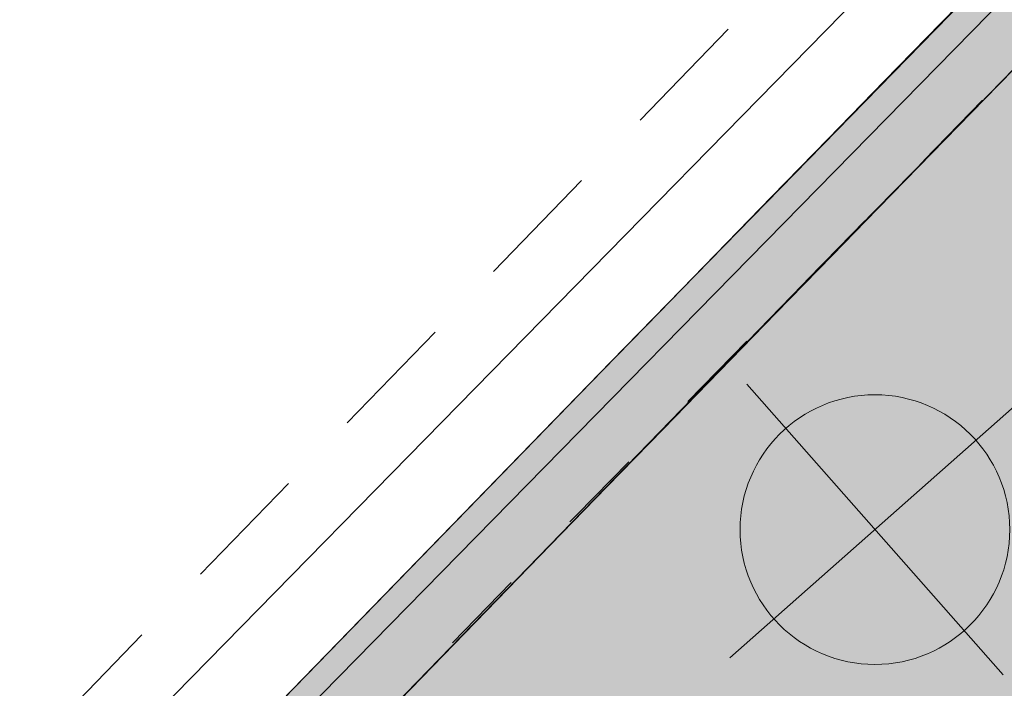
# Model space of a CAD drawing. Extents: x 32630438 to 32632575, y 6024145 to 6025691.
# Drawn here: x 32631106 to 32631112, y 6024825 to 6024829 of the extents above; entities that cross this region are included whole.
import ezdxf

# ---------------------------------------------------------------- set-up
doc = ezdxf.new("R2010")
doc.units = 0
doc.header["$MEASUREMENT"] = 0
for name, pattern in [('BRON03', [1.25, 0.75, -0.5]), ('BRON09', [1, 0.5, -0.5]), ('STRICHPUNKTX2', [2, 1, -0.5, 0, -0.5])]:
    doc.linetypes.add(name, pattern=pattern)
for name, color, linetype, lineweight in [('11001-AxFlurstueck__L', 242, 'Continuous', 25), ('B___201_FBR-Bord', 7, 'Continuous', 9), ('B___207_Feldrand', 7, 'Continuous', 9), ('b_sb', 251, 'Continuous', 18), ('p_achse', 1, 'STRICHPUNKTX2', 25), ('p_bankett', 3, 'Continuous', 25), ('p_fbr', 2, 'Continuous', 30)]:
    doc.layers.add(name, color=color, linetype=linetype, lineweight=lineweight)
doc.layers.add('p_farbe-Bankett-überfahrbar', color=7, linetype='Continuous', lineweight=25, true_color=0xdada90)
doc.layers.add('p_farbe-fahrbahn-bituminös', color=7, linetype='Continuous', lineweight=9, true_color=0xdbdbdb)
doc.styles.add('block', font='ARIAL.TTF')

# ---------------------------------------------------------------- blocks, each defined once
blk = doc.blocks.new('Sondierung')
at = {"layer": 'b_sb'}
h = blk.add_hatch(color=256, dxfattribs=at)
h.paths.add_polyline_path([(0, 0.4000000000000004, 0.4142135623730994), (-0.4000000000000057, 0, 0.0004822852632982441), (-0.3999992556869927, -0.0007716558873651636), (0, 0)])
h.paths.add_polyline_path([(0.4000000000000057, 0, 0.0004822852632982441), (0.3999992556869927, 0.0007716558873651636), (0, 0), (0, -0.4000000000000004, 0.4142135623730994)])
for p, q in [((0, -0.5746880717575547), (0, 0.5746880717575547)), ((-0.574687002412972, -0.001108653564005913), (0.574687002412972, 0.001108653564005913))]:
    blk.add_line(p, q, dxfattribs=at)
blk.add_circle((0, 0), 0.4, dxfattribs=at)
at = {"layer": 'b_sb', "style": 'block', "width": 1.01}
blk.add_attdef('SB-NR', (-2.228370220059929, -1.57003661789737), '', height=0.75, dxfattribs=at)

msp = doc.modelspace()

# ---------------------------------------------------------------- hatches: boundary and pattern name
at = {"layer": 'p_farbe-Bankett-überfahrbar'}
h = msp.add_hatch(color=256, dxfattribs=at)
h.dxf.hatch_style = 1
h.paths.add_polyline_path([(32631064.09989794, 6024778.671876483), (32631065.17440874, 6024779.888424484), (32631067.88233705, 6024782.819147141), (32631069.31492467, 6024784.36623631), (32631070.9087914, 6024786.087495051), (32631072.66218876, 6024787.981035117), (32631074.36961062, 6024789.824925041), (32631075.87865318, 6024791.454579916), (32631077.46683764, 6024793.169702223), (32631080.33566302, 6024796.267822451), (32631082.23289232, 6024798.315198682), (32631084.23233712, 6024800.465211561), (32631087.70390646, 6024804.178291161), (32631089.83200619, 6024806.442041349), (32631092.3665468, 6024809.125948764), (32631095.10545895, 6024812.011484411), (32631098.08590025, 6024815.134173032), (32631100.32186692, 6024817.465108823), (32631102.72246028, 6024819.956539134), (32631106.35119382, 6024823.701364275), (32631109.52738261, 6024826.971209256), (32631113.45726226, 6024830.99694068), (32631117.78026648, 6024835.390770663), (32631121.78495999, 6024839.429098671), (32631125.23408674, 6024842.882818934), (32631127.36020784, 6024845.000634367), (32631129.98871826, 6024847.607224144), (32631132.88046964, 6024850.460081233), (32631136.34938173, 6024853.862077877), (32631139.15272122, 6024856.595331708), (32631143.86262548, 6024861.155584665), (32631162.87624306, 6024879.262132254), (32631167.01541662, 6024883.222247401), (32631171.61841586, 6024887.703603569), (32631175.3333918, 6024891.381363451), (32631177.7516286, 6024893.805264981), (32631178.08274789, 6024893.45172696), (32631175.65451591, 6024891.039623857), (32631173.86896515, 6024889.277497343), (32631171.4904666, 6024886.879716249), (32631169.59710664, 6024885.105121104), (32631168.08635695, 6024883.63792796), (32631166.16014988, 6024881.749569835), (32631164.81623428, 6024880.418513346), (32631163.34684927, 6024879.019443899), (32631160.65802512, 6024876.467980016), (32631158.62574947, 6024874.534986297), (32631156.10707036, 6024872.147766864), (32631154.45551188, 6024870.586775935), (32631151.63728467, 6024867.907042202), (32631149.01741989, 6024865.409825239), (32631145.91467069, 6024862.453250751), (32631145.4974863, 6024862.035628974), (32631141.93108357, 6024858.594422074), (32631137.98239, 6024854.748055981), (32631134.65515521, 6024851.484652839), (32631131.2451095, 6024848.115455797), (32631128.07778846, 6024845.008835338), (32631125.91969706, 6024842.830224844), (32631123.99552258, 6024840.93781513), (32631122.44651684, 6024839.38487104), (32631120.94727772, 6024837.850681676), (32631119.38969044, 6024836.285515111), (32631117.55551142, 6024834.451504044), (32631115.21625111, 6024832.071102417), (32631113.43679873, 6024830.26321889), (32631111.74436478, 6024828.530241037), (32631109.77138718, 6024826.507958508), (32631107.31288551, 6024823.973902039), (32631104.60396068, 6024821.179936817), (32631102.03422556, 6024818.523064574), (32631099.6020437, 6024815.993684908), (32631096.33205014, 6024812.57429032), (32631093.3933439, 6024809.491302818), (32631090.92226561, 6024806.868530956), (32631087.81740061, 6024803.565873249), (32631083.2220437, 6024798.640193003), (32631079.88003033, 6024795.043086777), (32631075.46405853, 6024790.292482185), (32631073.38537133, 6024788.07551311), (32631071.31960697, 6024785.795237856), (32631068.93419373, 6024783.219167154), (32631065.71610615, 6024779.738201711), (32631064.46479858, 6024778.355574738), (32631064.27121553, 6024778.520649494)])
at = {"layer": 'p_farbe-fahrbahn-bituminös'}
h = msp.add_hatch(color=256, dxfattribs=at)
h.dxf.hatch_style = 1
h.paths.add_polyline_path([(32631009.99434381, 6024701.364526415), (32631012.30318847, 6024704.644679701), (32631014.95579586, 6024708.643149402), (32631016.63255253, 6024711.2321004), (32631021.13629288, 6024718.176268997), (32631023.84094084, 6024722.387087237), (32631026.14636198, 6024725.921641719), (32631028.75262659, 6024729.945774433), (32631031.19622942, 6024733.718753585), (32631033.14794154, 6024736.701915751), (32631036.48283217, 6024741.881390225), (32631039.58470599, 6024746.587180356), (32631044.11827394, 6024753.118758991), (32631046.36203656, 6024756.211644365), (32631049.05089302, 6024759.805551235), (32631051.33443032, 6024762.65539265), (32631053.95377746, 6024766.066196283), (32631056.35933228, 6024769.009562366), (32631058.22069699, 6024771.212941878), (32631060.48440786, 6024773.835317263), (32631061.50799738, 6024775.048583575), (32631062.81384581, 6024776.526888896), (32631065.58865529, 6024779.600420069), (32631070.72905635, 6024785.157486656), (32631079.56855331, 6024794.706710395), (32631084.53081468, 6024800.049264146), (32631089.07141498, 6024804.907654185), (32631094.8351783, 6024811.014051664), (32631100.5571282, 6024817.006863751), (32631103.27749244, 6024819.811460126), (32631106.94224595, 6024823.59227417), (32631110.79160286, 6024827.559382465), (32631115.21625111, 6024832.071102417), (32631118.91028595, 6024835.803777818), (32631122.61215828, 6024839.523663616), (32631124.34526814, 6024841.260091215), (32631126.66899319, 6024843.577476765), (32631130.04731901, 6024846.961807661), (32631135.14168343, 6024851.980077568), (32631138.53709221, 6024855.298377376), (32631143.99627724, 6024860.608968201), (32631148.84146129, 6024865.266974295), (32631154.04390219, 6024870.19181756), (32631157.75146499, 6024873.707686351), (32631160.27468678, 6024876.102550081), (32631162.92680946, 6024878.645511502), (32631165.2847774, 6024880.922764845), (32631168.39674279, 6024883.862071892), (32631173.10712143, 6024888.52564808), (32631176.59506645, 6024891.967835519), (32631176.95602502, 6024892.296893384), (32631178.52890075, 6024890.689339964), (32631180.12267613, 6024889.099539403), (32631173.39863115, 6024882.448858572), (32631167.96644932, 6024877.204549158), (32631162.13179858, 6024871.662945323), (32631156.97782222, 6024866.772320622), (32631150.65949822, 6024860.678193851), (32631142.27321558, 6024852.530767405), (32631136.4207611, 6024846.928995818), (32631134.24444044, 6024844.656730866), (32631129.39662112, 6024839.972707409), (32631126.39179028, 6024836.968685633), (32631123.99459606, 6024834.559869127), (32631121.08701551, 6024831.610091859), (32631118.19028945, 6024828.68183998), (32631114.74038253, 6024825.15719969), (32631110.8207832, 6024821.126812192), (32631106.63790053, 6024816.813187037), (32631102.41669263, 6024812.418282805), (32631098.64398261, 6024808.439806478), (32631093.0840322, 6024802.602149663), (32631090.7131329, 6024800.008512457), (32631087.40003681, 6024796.450927237), (32631083.00820943, 6024791.7948981), (32631079.03230055, 6024787.501209195), (32631076.43342093, 6024784.694610523), (32631073.7881918, 6024781.761351359), (32631070.23533567, 6024778.001134713), (32631068.87995524, 6024776.531393211), (32631066.64151494, 6024774.057887837), (32631064.65696117, 6024771.814047333), (32631063.24135764, 6024770.18324283), (32631061.54573154, 6024768.195608035), (32631059.45628686, 6024765.693232073), (32631058.42220733, 6024764.432391092), (32631057.08389375, 6024762.77789568), (32631056.23158076, 6024761.710560266), (32631055.37473773, 6024760.626599709), (32631053.91799216, 6024758.757923817), (32631051.32945954, 6024755.238249103), (32631049.27862217, 6024752.716459366), (32631046.10797625, 6024747.998126591), (32631044.7200802, 6024745.980658692), (32631042.99412632, 6024743.592694482), (32631039.83747582, 6024738.782985299), (32631037.97062262, 6024735.900520881), (32631035.14707357, 6024731.540895987), (32631033.86288523, 6024729.52241374), (32631033.08789302, 6024728.144767888), (32631032.37968937, 6024726.713403162), (32631031.8007153, 6024725.375989495), (32631031.30238406, 6024724.054953609), (32631030.78264985, 6024722.462644363), (32631030.26257277, 6024721.012429751), (32631029.81259514, 6024719.916972358), (32631029.03682636, 6024718.268544963), (32631028.2436497, 6024716.826790642), (32631026.2557442, 6024713.650807684), (32631023.95329673, 6024710.11842018), (32631020.93508574, 6024705.458232762), (32631018.52925878, 6024701.796926824), (32631016.6167692, 6024698.92217901), (32631013.04800336, 6024694.153088894), (32631011.0927526, 6024691.63575393), (32631008.45508377, 6024688.446515421), (32631006.22516315, 6024686.106295632), (32631004.19674812, 6024684.387553457), (32631001.57305176, 6024682.52859843), (32631000.5028365, 6024681.863973164), (32630999.13637925, 6024680.913637968), (32630997.87770114, 6024679.90941254), (32630997.02602233, 6024679.163741389), (32630995.35312877, 6024677.557643217), (32630993.58004891, 6024675.852411371), (32630992.42873188, 6024674.775330421), (32630990.64004087, 6024673.14283175), (32630989.03384021, 6024671.717817808), (32630988.22653135, 6024671.015756343), (32630987.20183152, 6024670.13797491), (32630985.90133015, 6024669.044947047), (32630984.41460082, 6024667.882595169), (32630982.54660311, 6024666.356715115), (32630980.19414502, 6024664.511914298), (32630978.7283631, 6024663.413430125), (32630976.08462878, 6024661.552374258), (32630973.56466082, 6024659.742900331), (32630971.17136483, 6024658.141975245), (32630968.44514646, 6024656.391844481), (32630966.5752538, 6024655.299868964), (32630964.12032143, 6024653.769145196), (32630961.61758294, 6024652.333995042), (32630950.28748574, 6024646.195197451), (32630943.2743476, 6024642.411991792), (32630939.89540036, 6024640.589233985), (32630936.12035966, 6024638.552805346), (32630927.54809076, 6024633.928533651), (32630922.4682591, 6024631.188241435), (32630917.09210501, 6024628.229465602), (32630906.55974188, 6024622.606463758), (32630897.82812731, 6024617.848207106), (32630889.75465423, 6024613.520201106), (32630886.32202242, 6024611.562486093), (32630881.01576015, 6024608.352936072), (32630874.7897037, 6024604.381155842), (32630870.36907562, 6024601.226515626), (32630867.60067512, 6024599.144427055), (32630860.58114039, 6024593.768287731), (32630856.60471873, 6024590.893086201), (32630855.50230997, 6024589.955014184), (32630854.77422025, 6024589.19115801), (32630853.96790525, 6024588.15826164), (32630853.09042127, 6024586.683104888), (32630852.47070249, 6024585.210915612), (32630852.30279166, 6024584.684575889), (32630852.01393914, 6024583.471805362), (32630851.8653967, 6024582.388556063), (32630851.81616386, 6024581.253651064), (32630851.90306315, 6024579.859279096), (32630852.07901778, 6024578.80327894), (32630852.3941219, 6024577.622050742), (32630852.7746032, 6024576.602028443), (32630853.4042808, 6024575.335480394), (32630854.3346346, 6024573.913729692), (32630854.93669808, 6024573.218333563), (32630852.30257947, 6024575.761226675), (32630846.51708405, 6024581.389889004), (32630838.62957283, 6024589.224645223), (32630835.33329028, 6024592.534794919), (32630830.79244782, 6024597.087291772), (32630832.0883114, 6024595.912634423), (32630832.94260193, 6024595.22011085), (32630833.61655971, 6024594.709072795), (32630834.85174356, 6024593.846586347), (32630835.81804184, 6024593.233505081), (32630836.66410419, 6024592.737830322), (32630837.81151185, 6024592.157689821), (32630838.47796287, 6024591.89862597), (32630839.27021072, 6024591.659106841), (32630840.33339382, 6024591.445854719), (32630841.7419401, 6024591.342800744), (32630843.03263445, 6024591.423375625), (32630844.236893, 6024591.649612667), (32630845.34636249, 6024591.945651062), (32630846.58049943, 6024592.366386366), (32630848.29778828, 6024593.090351029), (32630849.70910216, 6024593.796873921), (32630851.3171772, 6024594.643664276), (32630853.64896112, 6024595.865239508), (32630855.51622934, 6024596.827715158), (32630857.34334837, 6024597.865277713), (32630859.73074055, 6024599.328274203), (32630861.60078842, 6024600.532914335), (32630863.67175553, 6024601.952221498), (32630866.25327592, 6024603.711551482), (32630868.11598852, 6024605.114210637), (32630870.52495249, 6024606.815757314), (32630872.39718799, 6024608.102294665), (32630874.34148725, 6024609.40503771), (32630876.26000271, 6024610.660730544), (32630877.92575812, 6024611.703805609), (32630879.73120711, 6024612.853406228), (32630884.03726988, 6024615.439374013), (32630886.44582202, 6024616.781238506), (32630889.17018158, 6024618.33636383), (32630892.32592824, 6024620.041098319), (32630895.46115451, 6024621.720411864), (32630898.87759775, 6024623.590192799), (32630902.41933514, 6024625.499619076), (32630904.81859188, 6024626.780209228), (32630909.83949903, 6024629.476680483), (32630914.30816891, 6024631.890593278), (32630925.83945973, 6024638.119821334), (32630934.73004758, 6024642.91580875), (32630942.20804331, 6024646.927656908), (32630950.22096548, 6024651.303346612), (32630955.7442589, 6024654.333246326), (32630959.55162773, 6024656.493413918), (32630964.06257837, 6024658.9739301), (32630967.50582982, 6024661.126773953), (32630970.48955829, 6024663.094304031), (32630973.12276528, 6024664.912996924), (32630977.99088307, 6024668.490326123), (32630981.55984081, 6024671.302104592), (32630984.52535883, 6024673.769224415), (32630988.42888848, 6024677.21113221), (32630991.89906719, 6024680.471428856), (32630995.51433811, 6024684.11406202), (32630997.68458949, 6024686.467286693), (32631000.01168909, 6024688.966473311), (32631002.3261558, 6024691.715940611), (32631003.59767022, 6024693.157773746), (32631005.59516932, 6024695.567001238), (32631007.88891923, 6024698.520472363)])

# ---------------------------------------------------------------- linework, layer by layer
at = {"layer": '11001-AxFlurstueck__L', "lineweight": 35}
for p, q in [((32631096.371, 6024814.217), (32631128.177, 6024846.661)), ((32631119.47900001, 6024836.894999999), (32631105.622, 6024822.765999997))]:
    msp.add_line(p, q, dxfattribs=at)
at = {"layer": 'B___201_FBR-Bord', "color": 6, "linetype": 'BRON09', "flags": 128}
msp.add_lwpolyline([(32631014.26151138, 6024707.952227199), (32631015.25476149, 6024709.393599703), (32631016.2453991, 6024710.839235408), (32631017.22916102, 6024712.28652182), (32631018.20604724, 6024713.735458939), (32631018.98750165, 6024714.900439332), (32631019.374791, 6024715.483754882), (32631019.95228719, 6024716.35955356), (32631020.52717089, 6024717.239615439), (32631021.28799821, 6024718.409547952), (32631022.05047625, 6024719.58635616), (32631022.80607859, 6024720.764815075), (32631024.87580309, 6024724.009359399), (32631026.0134698, 6024725.779660265), (32631026.77168464, 6024726.953855979), (32631027.20793596, 6024727.61995273), (32631029.31038822, 6024730.849367823), (32631030.65036244, 6024732.90197471), (32631031.99294916, 6024734.950318395), (32631032.76065218, 6024736.118600202), (32631033.53523089, 6024737.285231301), (32631034.30293391, 6024738.453513107), (32631035.47167768, 6024740.20180905), (32631035.98838408, 6024740.975850151), (32631037.35682286, 6024743.010715313), (32631038.14088976, 6024744.171432504), (32631039.11777599, 6024745.620369624), (32631039.90871858, 6024746.779436109), (32631040.69801047, 6024747.931626898), (32631041.29448303, 6024748.795597761), (32631041.77336636, 6024749.487819448), (32631042.57640963, 6024750.636708824), (32631043.58176041, 6024752.06790422), (32631044.38741618, 6024753.212530395), (32631045.19568444, 6024754.352893369), (32631045.80852088, 6024755.209299617), (32631046.41970661, 6024756.05883017), (32631047.03515554, 6024756.910973217), (32631047.65748017, 6024757.761465557), (32631048.06897089, 6024758.324426889), (32631048.48733729, 6024758.885737515), (32631048.9057037, 6024759.44704814), (32631049.32407011, 6024760.008358765), (32631049.93057659, 6024760.80810875), (32631050.56761438, 6024761.64416078), (32631051.20726468, 6024762.47594961), (32631051.85117817, 6024763.310350933), (32631052.50031665, 6024764.136225855), (32631053.14945512, 6024764.962100777), (32631053.80120609, 6024765.783712498), (32631054.45983276, 6024766.603673512), (32631055.11845942, 6024767.423634525), (32631055.77969858, 6024768.239332339), (32631056.44355023, 6024769.050766951), (32631057.32868576, 6024770.132679768), (32631058.22069699, 6024771.212941878), (32631058.8635055, 6024771.982160536), (32631059.31294896, 6024772.521466237), (32631059.76500491, 6024773.056508738), (32631060.21967336, 6024773.587288037), (32631060.67434181, 6024774.118067337), (32631061.13327345, 6024774.65145913), (32631061.59055439, 6024775.177975229), (32631062.05209853, 6024775.707103821), (32631062.74276403, 6024776.493921016), (32631063.43769273, 6024777.283350704), (32631064.13784642, 6024778.064253991), (32631064.84226331, 6024778.847769772), (32631065.54502949, 6024779.624409857), (32631066.48805593, 6024780.659700331), (32631067.43369485, 6024781.690727605), (32631068.62220653, 6024782.976142067), (32631069.3387241, 6024783.749480738), (32631070.28958801, 6024784.77198161), (32631071.48758788, 6024786.051482163), (32631075.55880656, 6024790.393533211), (32631076.99280348, 6024791.929071659), (32631078.41992471, 6024793.466260815), (32631080.71718191, 6024795.947159976), (32631082.62056044, 6024797.999037415), (32631084.53081468, 6024800.049264146), (32631086.20080865, 6024801.840840489), (32631087.63480557, 6024803.376378937), (32631089.07141498, 6024804.907654185), (32631090.51063689, 6024806.434666231), (32631091.94985879, 6024807.961678278), (32631093.3933439, 6024809.491302818), (32631094.8351783, 6024811.014051664), (32631096.20577294, 6024812.452095736), (32631097.65448303, 6024813.973193875), (32631099.10580561, 6024815.490028813), (32631100.5571282, 6024817.006863751), (32631102.01532647, 6024818.522047982), (32631103.47187405, 6024820.030356518), (32631104.93268482, 6024821.541277548), (32631106.39610808, 6024823.047935378), (32631107.85953134, 6024824.554593207), (32631109.32295461, 6024826.061251037), (32631110.79160286, 6024827.559382465), (32631112.27207892, 6024829.076490269), (32631113.74499037, 6024830.57723419), (32631115.21625111, 6024832.071102417), (32631116.69177505, 6024833.567583138), (32631118.16991149, 6024835.059800658), (32631119.65066042, 6024836.547754978), (32631121.13140935, 6024838.035709296), (32631122.61215828, 6024839.523663616), (32631124.34526814, 6024841.260091215), (32631125.33504659, 6024842.247797561), (32631126.32482503, 6024843.235503906), (32631128.31125761, 6024845.20926589), (32631130.25271856, 6024847.132012652), (32631131.2451095, 6024848.115455797), (32631132.24176364, 6024849.101511435), (32631133.23841778, 6024850.087567073), (32631134.98197762, 6024851.80694187), (32631136.48005221, 6024853.276192678), (32631137.98239, 6024854.748055981), (32631139.4804646, 6024856.21730679), (32631140.98541488, 6024857.684906892), (32631142.48871446, 6024859.1456313), (32631143.99627724, 6024860.608968201), (32631146.0571078, 6024862.604864788), (32631146.81776489, 6024863.334882531), (32631147.82748149, 6024864.299622166), (32631148.84146129, 6024865.266974295), (32631150.36373724, 6024866.715870886), (32631151.88862569, 6024868.160504277), (32631153.1585407, 6024869.360927589), (32631156.21093009, 6024872.245931171), (32631157.99079196, 6024873.934774641), (32631159.26070698, 6024875.135197953), (32631160.27468678, 6024876.102550081), (32631161.28440338, 6024877.067289716), (32631162.29577069, 6024878.038905045), (32631163.55784823, 6024879.252117959), (32631166.58411269, 6024882.179753548), (32631168.84545685, 6024884.3747589), (32631170.34875643, 6024885.835483308), (32631171.60560898, 6024887.057222623), (32631172.60748811, 6024888.03475186), (32631173.60675474, 6024889.016544298), (32631174.60175817, 6024889.995724242), (32631175.59841231, 6024890.98177988), (32631176.59506645, 6024891.967835519), (32631177.83294263, 6024893.20140265), (32631179.06820631, 6024894.439232983), (32631180.30085751, 6024895.681326516), (32631180.91161366, 6024896.301892389), (32631181.89355463, 6024897.302388337), (32631182.87123239, 6024898.30027179), (32631183.85056087, 6024899.305030939), (32631184.82301364, 6024900.311440795), (32631185.79546643, 6024901.31785065), (32631186.76791921, 6024902.324260506), (32631187.73775949, 6024903.334933562), (32631188.70498729, 6024904.349869819), (32631189.66795188, 6024905.362193583), (32631190.63256718, 6024906.381393041), (32631191.59291929, 6024907.397980005), (32631192.55065889, 6024908.418830169), (32631193.5083985, 6024909.439680334), (32631194.46352562, 6024910.4647937), (32631195.41438953, 6024911.487294572), (32631196.36690415, 6024912.516671139), (32631197.76844618, 6024914.038185331), (32631198.71147261, 6024915.073475806), (32631199.65023585, 6024916.106153786), (32631200.82142186, 6024917.410271757), (32631201.98834467, 6024918.711777235), (32631202.68849836, 6024919.492680522), (32631203.61681163, 6024920.542411306), (32631204.54512489, 6024921.592142089), (32631205.47343815, 6024922.641872873), (32631206.85903236, 6024924.218119755), (32631208.24201407, 6024925.798629839), (32631210.07966422, 6024927.909919222), (32631213.75922773, 6024932.135110482), (32631216.38340056, 6024935.14473569), (32631217.53299771, 6024936.464944678), (32631218.90649123, 6024938.05136867), (32631220.7389164, 6024940.171184454), (32631222.11240993, 6024941.757608445), (32631226.90788104, 6024947.329276818), (32631228.96681508, 6024949.711044405), (32631230.78314923, 6024951.809271319), (32631231.69771111, 6024952.862303517), (32631233.76090835, 6024955.246683598), (32631237.19759911, 6024959.21748767), (32631239.25653315, 6024961.599255257), (32631240.86341124, 6024963.445980344), (32631242.24378046, 6024965.030753627), (32631243.3933776, 6024966.350962616), (32631244.77897181, 6024967.927209498), (32631245.70467257, 6024968.981203482), (32631247.61383535, 6024971.148044154), (32631248.53953612, 6024972.202038139), (32631249.46097369, 6024973.253419629), (32631252.21909963, 6024976.427229399), (32631253.60634454, 6024978.010351975), (32631254.52778212, 6024979.061733467), (32631255.22532331, 6024979.846899954), (32631255.9228645, 6024980.632066441), (32631256.62728139, 6024981.415582221), (32631257.09405052, 6024981.936184413), (32631257.56343213, 6024982.452523403), (32631258.03707695, 6024982.971474887), (32631258.51333426, 6024983.48616317), (32631258.98532837, 6024983.998238959), (32631259.46419818, 6024984.508664042), (32631259.94306798, 6024985.019089124), (32631260.42881348, 6024985.5278635), (32631260.91029578, 6024986.034025381), (32631261.39865377, 6024986.538536556), (32631261.88962425, 6024987.03878453), (32631262.25489516, 6024987.409226417), (32631262.74847813, 6024987.90521119), (32631263.24632431, 6024988.403808456), (32631263.74251978, 6024988.895530028), (32631264.23871525, 6024989.387251601), (32631264.74178641, 6024989.877322466), (32631265.24485758, 6024990.367393332), (32631265.74627803, 6024990.850588502), (32631266.25196169, 6024991.336396166), (32631266.76025783, 6024991.81794063), (32631267.26855398, 6024992.299485094), (32631267.77685013, 6024992.781029558), (32631268.28775877, 6024993.258310821), (32631268.79866741, 6024993.735592084), (32631269.57238696, 6024994.444293823), (32631270.35036971, 6024995.155608057), (32631271.12408926, 6024995.864309796), (32631271.90303379, 6024996.564485135), (32631272.68624152, 6024997.267272967), (32631273.47206175, 6024997.965797598), (32631274.26049447, 6024998.660059028), (32631275.05153968, 6024999.350057257), (32631275.8425849, 6025000.040055487), (32631276.6362426, 6025000.725790516), (32631277.69958691, 6025001.641295315), (32631278.76554371, 6025002.552536912), (32631279.834113, 6025003.459515309), (32631280.64413458, 6025004.137685723), (32631281.17759387, 6025004.587737074), (32631281.71792886, 6025005.036137719), (32631282.52891223, 6025005.703169237), (32631283.3398956, 6025006.370200756), (32631284.15610396, 6025007.028705873), (32631284.97231231, 6025007.68721099), (32631285.79278387, 6025008.348328601), (32631286.61421721, 6025008.998307317), (32631287.43991376, 6025009.650898525), (32631288.26395959, 6025010.296614041), (32631289.3724052, 6025011.157659016), (32631290.4792001, 6025012.011828296), (32631291.5902582, 6025012.86861007), (32631292.97980217, 6025013.931233116), (32631294.09869774, 6025014.775225289), (32631295.21333012, 6025015.616604967), (32631296.3322257, 6025016.460597139), (32631297.45373377, 6025017.30032611), (32631299.12533788, 6025018.553388333), (32631300.52271932, 6025019.603221777), (32631303.03638385, 6025021.501310593), (32631304.44064099, 6025022.549493331), (32631305.56214906, 6025023.389222302), (32631306.40613306, 6025024.011971106), (32631307.25011705, 6025024.63471991), (32631308.10097674, 6025025.255818007), (32631308.66743665, 6025025.661586643), (32631309.23554727, 6025026.074230974), (32631309.80200719, 6025026.47999961), (32631310.37534279, 6025026.88411754), (32631310.9486784, 6025027.288235469), (32631311.5246265, 6025027.688090198), (32631312.10057461, 6025028.087944926), (32631312.674872, 6025028.48092396), (32631313.25343259, 6025028.876515488), (32631313.83721817, 6025029.263580615), (32631314.42100375, 6025029.65064574), (32631315.00478933, 6025030.037710867), (32631315.30486406, 6025030.227461123), (32631315.5980631, 6025030.418862086), (32631315.89126213, 6025030.610263048), (32631316.18707366, 6025030.79740081), (32631316.48288519, 6025030.984538572), (32631316.77869672, 6025031.171676334), (32631317.25191196, 6025031.461663138), (32631317.84614751, 6025031.831675461), (32631318.44299555, 6025032.197424584), (32631319.04245609, 6025032.558910505), (32631319.64191663, 6025032.920396427), (32631320.24137716, 6025033.281882348), (32631320.84606269, 6025033.634841869), (32631321.45074821, 6025033.987801389), (32631322.05543374, 6025034.340760909), (32631322.60731015, 6025034.655494809), (32631323.22409635, 6025034.998277221), (32631323.83661935, 6025035.338447139), (32631324.45340556, 6025035.68122955), (32631325.07115354, 6025036.012873067), (32631325.68890153, 6025036.344516583), (32631326.30926201, 6025036.671896898), (32631326.93223498, 6025036.995014013), (32631327.55520796, 6025037.318131127), (32631328.18079343, 6025037.636985041), (32631328.80899138, 6025037.951575754), (32631329.43292614, 6025038.263553973), (32631330.0637366, 6025038.573881485), (32631330.69028385, 6025038.881596504), (32631331.32370679, 6025039.187660815), (32631331.95547903, 6025039.486849433), (32631332.58725127, 6025039.786038049), (32631333.221636, 6025040.080963465), (32631333.85602073, 6025040.375888882), (32631334.49301796, 6025040.666551097), (32631335.13262767, 6025040.952950113), (32631335.98828277, 6025041.336557128), (32631336.31021922, 6025041.481062882), (32631336.62789248, 6025041.622956142), (32631336.94817823, 6025041.760586202), (32631337.27272718, 6025041.900828755), (32631337.59301294, 6025042.038458815), (32631337.91591118, 6025042.171825674), (32631338.24046013, 6025042.312068228), (32631338.56335838, 6025042.445435086), (32631338.88625662, 6025042.578801945), (32631339.21176736, 6025042.707905604), (32631339.5346656, 6025042.841272462), (32631340.18568708, 6025043.099479779), (32631340.83670855, 6025043.357687095), (32631341.49034252, 6025043.61163121), (32631342.14232578, 6025043.858699631), (32631342.79857224, 6025044.108380546), (32631343.45316799, 6025044.351185766), (32631344.10776374, 6025044.593990986), (32631344.76923519, 6025044.8351455), (32631345.42905593, 6025045.069424318), (32631346.08887667, 6025045.303703137), (32631347.07778242, 6025045.651683518), (32631348.06668818, 6025045.999663899), (32631349.39416713, 6025046.455431934), (32631350.71999538, 6025046.904324274), (32631354.70174333, 6025048.25361379), (32631356.36091979, 6025048.818820185), (32631357.35243804, 6025049.162537365), (32631359.00900201, 6025049.732006962), (32631360.32960527, 6025050.189425704), (32631361.65969672, 6025050.640930539), (32631362.98291248, 6025051.09408608), (32631364.31135322, 6025051.53871522), (32631365.63718147, 6025051.98760756), (32631366.96823471, 6025052.4279735), (32631368.29928794, 6025052.868339438), (32631369.63034118, 6025053.308705377), (32631370.9640069, 6025053.744808115), (32631372.29602192, 6025054.174035159), (32631373.63230015, 6025054.605874696), (32631374.96692766, 6025055.030838539), (32631376.30581837, 6025055.458414876), (32631377.64044588, 6025055.883378719), (32631378.98029839, 6025056.29981616), (32631380.12514865, 6025056.661261554), (32631412.58473896, 6025067.252008486)], dxfattribs=at)
at = {"layer": 'B___207_Feldrand', "linetype": 'BRON03', "flags": 128}
msp.add_lwpolyline([(32631058.72525977, 6024775.116855857), (32631059.71503822, 6024776.104562202), (32631060.70646737, 6024777.099144242), (32631061.69102083, 6024778.095376989), (32631062.67131109, 6024779.088997242), (32631063.65063956, 6024780.093756391), (32631064.62309234, 6024781.100166246), (32631065.59293263, 6024782.110839303), (32631066.55589722, 6024783.123163066), (32631067.52051252, 6024784.142362524), (32631068.4290173, 6024785.109584973), (32631068.95712194, 6024785.673637771), (32631069.42911605, 6024786.18571356), (32631069.90276087, 6024786.704665044), (32631070.37640569, 6024787.223616528), (32631071.07917187, 6024788.000256615), (32631072.01009762, 6024789.045724197), (32631072.47686675, 6024789.566326388), (32631074.57375353, 6024791.924438344), (32631075.27390722, 6024792.705341631), (32631075.97832411, 6024793.488857411), (32631076.44770572, 6024794.005196402), (32631076.91708734, 6024794.521535392), (32631077.50625463, 6024795.158192282), (32631078.22112149, 6024795.924655259), (32631078.93598835, 6024796.691118236), (32631079.6577309, 6024797.455930506), (32631080.38208595, 6024798.216479575), (32631081.34505054, 6024799.228803338), (32631082.31489083, 6024800.239476395), (32631083.53282885, 6024801.496010237), (32631084.51215732, 6024802.500769386), (32631085.48722259, 6024803.502916041), (32631086.7146488, 6024804.753535976), (32631090.8862472, 6024808.998768059), (32631092.10941021, 6024810.2467755), (32631093.09135118, 6024811.247271447), (32631094.3092892, 6024812.50380529), (32631111.98699581, 6024830.766587313), (32631113.20232134, 6024832.027384357), (32631115.1446144, 6024834.044467269), (32631118.53823005, 6024837.578385118), (32631120.23503788, 6024839.345344043), (32631121.45036341, 6024840.606141087), (32631122.42281619, 6024841.612550942), (32631123.39788146, 6024842.614697597), (32631124.37294674, 6024843.616844252), (32631125.59776045, 6024844.871727387), (32631126.82779915, 6024846.118084121), (32631127.83531932, 6024847.134255031), (32631128.82248527, 6024848.126224577), (32631129.80965123, 6024849.118194124), (32631130.80369287, 6024850.108512962), (32631131.79608381, 6024851.091956107), (32631132.79273795, 6024852.078011746), (32631133.78512888, 6024853.06145489), (32631135.28485418, 6024854.537581393), (32631136.78292878, 6024856.006832203), (32631138.03290564, 6024857.230222226), (32631139.54046842, 6024858.693559127), (32631141.0480312, 6024860.156896029), (32631142.80630421, 6024861.861830515), (32631144.62921414, 6024863.623966997), (32631145.63631825, 6024864.592969833), (32631146.90362077, 6024865.797656345), (32631147.92021307, 6024866.760745273), (32631148.93680536, 6024867.723834201), (32631149.96027336, 6024868.685272421), (32631151.7479727, 6024870.361326288), (32631154.55748934, 6024872.991942682), (32631156.08499028, 6024874.432312873), (32631157.10419507, 6024875.391138599), (32631158.12339986, 6024876.349964326), (32631159.39496558, 6024877.557263332), (32631160.40894539, 6024878.524615461), (32631161.4160495, 6024879.493618296), (32631162.42054111, 6024880.466884332), (32631163.21599272, 6024881.235816616), (32631164.21787184, 6024882.213345853), (32631165.21713848, 6024883.19513829), (32631166.2164051, 6024884.176930727), (32631167.21140854, 6024885.156110671), (32631168.20806267, 6024886.14216631), (32631169.69829979, 6024887.624206721), (32631171.18166121, 6024889.10789784), (32631172.66928583, 6024890.594201452), (32631174.15003476, 6024892.082155771), (32631175.63078369, 6024893.57011009), (32631177.10630763, 6024895.066590811), (32631178.09086109, 6024896.062823558), (32631179.52732731, 6024897.517777245), (32631182.22601426, 6024900.262265407), (32631183.94702344, 6024902.008870115), (32631185.4130592, 6024903.511264743), (32631186.87909496, 6024905.013659372), (32631187.85842343, 6024906.018418521), (32631188.8334887, 6024907.020565175), (32631189.80594148, 6024908.026975031), (32631190.77578177, 6024909.037648087), (32631191.74562206, 6024910.048321144), (32631192.71546235, 6024911.0589942), (32631193.92129969, 6024912.325705151), (32631195.12191205, 6024913.600942504), (32631196.08226415, 6024914.617529468), (32631196.88542356, 6024915.479147194), (32631197.84055068, 6024916.50426056), (32631198.7930653, 6024917.533637126), (32631199.74131672, 6024918.560401198), (32631200.69383135, 6024919.589777765), (32631201.63685778, 6024920.62506824), (32631202.58249671, 6024921.656095513), (32631203.52291065, 6024922.695649188), (32631204.46167389, 6024923.728327169), (32631205.39947534, 6024924.772144045), (32631206.33562608, 6024925.809085226), (32631207.26655184, 6024926.854552809), (32631208.20435329, 6024927.898369685), (32631209.13266655, 6024928.948100468), (32631210.05932911, 6024929.990955558), (32631210.98764237, 6024931.040686341), (32631211.91334315, 6024932.094680326), (32631212.83478072, 6024933.146061816), (32631213.75360579, 6024934.201706508), (32631214.74036921, 6024935.328304584), (32631215.42580973, 6024936.123648181), (32631216.33775911, 6024937.180943578), (32631217.24874671, 6024938.249377873), (32631218.37936749, 6024939.581414676), (32631219.2808669, 6024940.655762877), (32631220.18497881, 6024941.725847878), (32631221.3077621, 6024943.070674284), (32631224.67446128, 6024947.098277807), (32631226.02375345, 6024948.705056015), (32631227.37730881, 6024950.314446718), (32631228.50792959, 6024951.646483521), (32631229.19075761, 6024952.446090318), (32631230.39619242, 6024953.847429799), (32631231.30552931, 6024954.908988398), (32631232.90718241, 6024956.764239887), (32631234.27806344, 6024958.354927079), (32631235.65155696, 6024959.94135107), (32631237.03192618, 6024961.526124354), (32631238.4122954, 6024963.110897638), (32631239.79101391, 6024964.688795228), (32631241.17825882, 6024966.271917804), (32631242.56385302, 6024967.848164687), (32631243.95205972, 6024969.420148369), (32631245.3471421, 6024970.990481344), (32631246.75831551, 6024972.582403189), (32631247.68662877, 6024973.632133972), (32631249.07648618, 6024975.210993349), (32631251.15700908, 6024977.576669919), (32631252.54947898, 6024979.151266095), (32631253.48040473, 6024980.196733678), (32631254.17794593, 6024980.981900165), (32631254.88236282, 6024981.765415945), (32631255.585129, 6024982.542056032), (32631256.29477087, 6024983.31704541), (32631256.77102818, 6024983.831733693), (32631257.24728549, 6024984.346421977), (32631257.72354281, 6024984.86111026), (32631258.20241261, 6024985.371535342), (32631258.68389491, 6024985.877697224), (32631259.1653772, 6024986.383859105), (32631259.6468595, 6024986.890020987), (32631260.13521749, 6024987.394532162), (32631260.62618797, 6024987.894780136), (32631261.2021496, 6024988.476431469), (32631261.69573257, 6024988.972416243), (32631262.18931555, 6024989.468401016), (32631262.68551102, 6024989.960122588), (32631263.18858218, 6024990.450193453), (32631263.68739014, 6024990.937651824), (32631264.19046131, 6024991.42772269), (32631264.69614496, 6024991.913530354), (32631265.20182862, 6024992.399338019), (32631265.71012476, 6024992.880882483), (32631266.21842092, 6024993.362426946), (32631266.98003978, 6024994.081305794), (32631267.74853434, 6024994.798533936), (32631268.5196414, 6024995.511498876), (32631269.29336095, 6024996.220200616), (32631270.06708049, 6024996.928902356), (32631270.85028823, 6024997.631690187), (32631271.62923276, 6024998.331865526), (32631272.4124405, 6024999.034653358), (32631273.19826072, 6024999.733177989), (32631274.24950435, 6025000.658859896), (32631275.30336047, 6025001.580278602), (32631276.35721659, 6025002.501697308), (32631277.68598429, 6025003.644359383), (32631278.479642, 6025004.330094412), (32631279.72080607, 6025005.395616327), (32631280.78937536, 6025006.302594724), (32631281.86055715, 6025007.205309921), (32631282.93435142, 6025008.103761916), (32631284.01075819, 6025008.99795071), (32631285.08977745, 6025009.887876305), (32631285.90337332, 6025010.550644622), (32631286.72123238, 6025011.216025434), (32631287.53744074, 6025011.874530551), (32631288.3536491, 6025012.533035669), (32631289.17246995, 6025013.187277584), (32631289.995554, 6025013.844131995), (32631290.81698734, 6025014.49411071), (32631291.64529638, 6025015.142438719), (32631292.47360541, 6025015.790766727), (32631293.30452694, 6025016.434831535), (32631294.13379776, 6025017.072020648), (32631294.96733178, 6025017.711822255), (32631295.8034783, 6025018.347360661), (32631296.64223731, 6025018.978635866), (32631297.4196608, 6025019.566460465), (32631297.98515893, 6025019.983367997), (32631298.54639386, 6025020.397663034), (32631299.11450448, 6025020.810307366), (32631299.6826151, 6025021.222951696), (32631300.24907502, 6025021.628720333), (32631300.82241062, 6025022.032838263), (32631301.39574623, 6025022.436956191), (32631302.25279269, 6025023.038388992), (32631303.11671484, 6025023.638171084), (32631304.27122354, 6025024.433617341), (32631305.42834473, 6025025.224800397), (32631306.00690532, 6025025.620391925), (32631308.90493327, 6025027.589823162), (32631310.35264101, 6025028.576670381), (32631311.21656316, 6025029.176452474), (32631312.0830978, 6025029.771971366), (32631312.94014426, 6025030.373404166), (32631313.51347987, 6025030.777522095), (32631314.08681548, 6025031.181640025), (32631314.65753859, 6025031.590021155), (32631315.22399851, 6025031.995789791), (32631315.79210913, 6025032.408434123), (32631316.41894277, 6025032.868792261), (32631317.76282618, 6025033.862385496), (32631318.88433425, 6025034.702114468), (32631320.00584232, 6025035.541843439), (32631321.1204747, 6025036.383223116), (32631322.23937028, 6025037.227215288), (32631323.0686411, 6025037.864404402)], dxfattribs=at)
at = {"layer": 'p_achse', "lineweight": 0, "ltscale": 3}
msp.add_arc((32632186.81971341, 6023779.259991174), 1500, 133.4981501012641, 135.8368554905784, dxfattribs=at)
at = {"layer": 'p_bankett'}
msp.add_line((32631105.65936666, 6024822.98902658), (32631108.80861064, 6024826.231635866), dxfattribs=at)
msp.add_arc((32632186.81971341, 6023779.259991174), 1502.75, 133.4981501012641, 135.8368554905784, dxfattribs=at)
at = {"layer": 'p_farbe-Bankett-überfahrbar', "flags": 128}
for points in [[(32631084.23233712, 6024800.465211561), (32631087.70390646, 6024804.178291161), (32631089.83200619, 6024806.442041349), (32631092.3665468, 6024809.125948764), (32631095.10545895, 6024812.011484411), (32631098.08590025, 6024815.134173032), (32631100.32186692, 6024817.465108823), (32631102.72246028, 6024819.956539134), (32631106.35119382, 6024823.701364275), (32631109.52738261, 6024826.971209256), (32631113.45726226, 6024830.99694068), (32631117.78026648, 6024835.390770663), (32631121.78495999, 6024839.429098671), (32631125.23408674, 6024842.882818934), (32631127.36020784, 6024845.000634367), (32631129.98871826, 6024847.607224144), (32631132.88046964, 6024850.460081233), (32631136.34938173, 6024853.862077877), (32631139.15272122, 6024856.595331708), (32631143.86262548, 6024861.155584665), (32631162.87624306, 6024879.262132254)], [(32631131.2451095, 6024848.115455797), (32631128.07778846, 6024845.008835338), (32631125.91969706, 6024842.830224844), (32631123.99552258, 6024840.93781513), (32631122.44651684, 6024839.38487104), (32631120.94727772, 6024837.850681676), (32631119.38969044, 6024836.285515111), (32631117.55551142, 6024834.451504044), (32631115.21625111, 6024832.071102417), (32631113.43679873, 6024830.26321889), (32631111.74436478, 6024828.530241037), (32631109.77138718, 6024826.507958508), (32631107.31288551, 6024823.973902039), (32631104.60396068, 6024821.179936817), (32631102.03422556, 6024818.523064574), (32631099.6020437, 6024815.993684908), (32631096.33205014, 6024812.57429032), (32631093.3933439, 6024809.491302818), (32631090.92226561, 6024806.868530956), (32631087.81740061, 6024803.565873249), (32631083.2220437, 6024798.640193003)]]:
    msp.add_lwpolyline(points, dxfattribs=at)
at = {"layer": 'p_farbe-fahrbahn-bituminös', "flags": 128}
msp.add_lwpolyline([(32631084.53081468, 6024800.049264146), (32631089.07141498, 6024804.907654185), (32631094.8351783, 6024811.014051664), (32631100.5571282, 6024817.006863751), (32631103.27749244, 6024819.811460126), (32631106.94224595, 6024823.59227417), (32631110.79160286, 6024827.559382465), (32631115.21625111, 6024832.071102417), (32631118.91028595, 6024835.803777818), (32631122.61215828, 6024839.523663616), (32631124.34526814, 6024841.260091215), (32631126.66899319, 6024843.577476765), (32631130.04731901, 6024846.961807661), (32631135.14168343, 6024851.980077568), (32631138.53709221, 6024855.298377376), (32631143.99627724, 6024860.608968201), (32631148.84146129, 6024865.266974295), (32631154.04390219, 6024870.19181756)], dxfattribs=at)
at = {"layer": 'p_fbr'}
msp.add_line((32631106.01804611, 6024822.640674677), (32631109.16729009, 6024825.883283962), dxfattribs=at)
msp.add_arc((32632186.81971341, 6023779.259991174), 1502.25, 133.4981501012641, 135.8368554905784, dxfattribs=at)

# ---------------------------------------------------------------- block references
at = {"layer": 'b_sb', "xscale": 2, "yscale": 2, "zscale": 2, "rotation": 41.3869168964477}
msp.add_blockref('Sondierung', (32631111.0916323, 6024825.973588215), dxfattribs=at)

doc.saveas('drawing.dxf')
